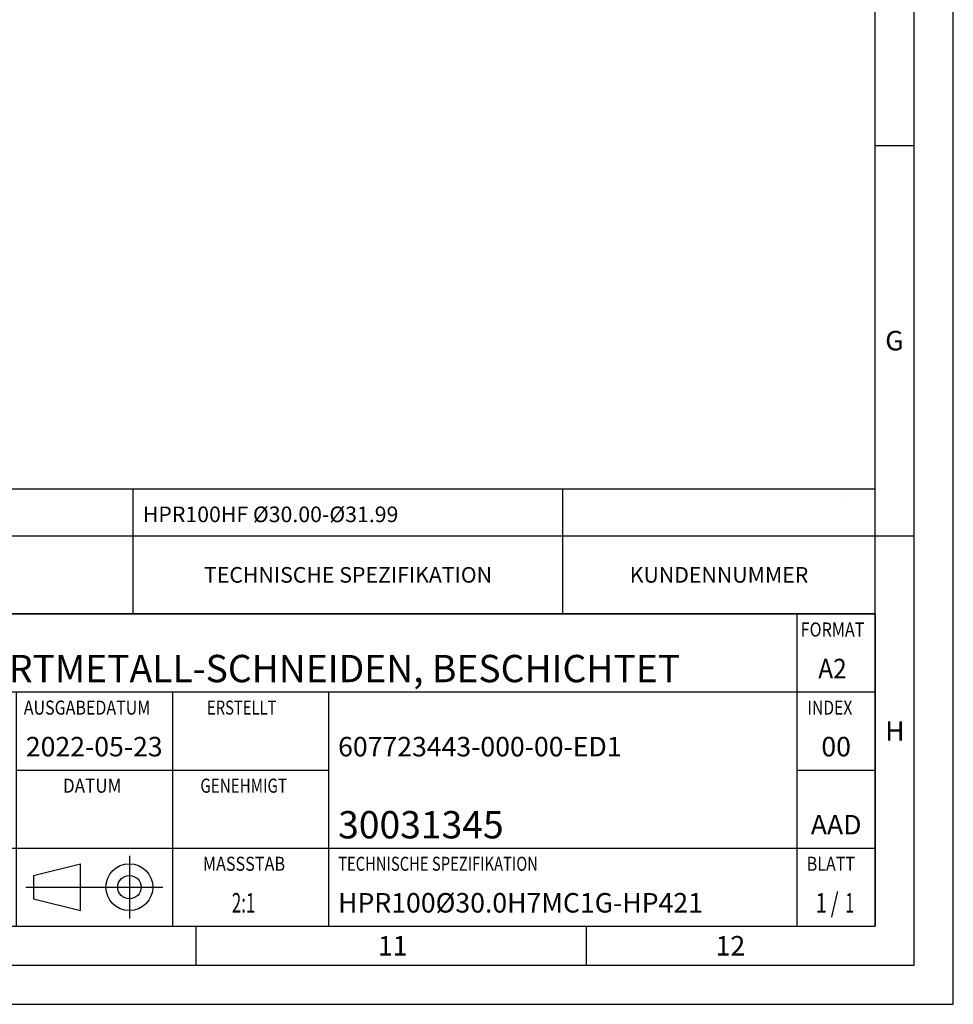
# Model space of a CAD drawing. Units: millimetres. Extents: x 0 to 594, y 0 to 420.
# Drawn here: x 474 to 594, y 0 to 126 of the extents above; entities that cross this region are included whole.
import ezdxf

# ---------------------------------------------------------------- set-up
doc = ezdxf.new("R2010")
doc.units = ezdxf.units.MM
doc.header["$LTSCALE"] = 32.67
doc.layers.get('0').update_dxf_attribs({"linetype": 'CONTINUOUS'})
doc.layers.add('607723443-000-00-ED1_FORMAT', color=7, linetype='CONTINUOUS')
doc.layers.add('607723443-000-00-ED1_TABLE', color=7, linetype='CONTINUOUS')
doc.styles.get("Standard").update_dxf_attribs({"font": 'TXT.SHX', "width": 0.7})

# ---------------------------------------------------------------- blocks, each defined once
blk = doc.blocks.new('TITLEBLOCK_BL2', base_point=(489, 30))
at = {"layer": '607723443-000-00-ED1_FORMAT', "color": 7, "linetype": 'CONTINUOUS'}
for p, q in [((584, 50), (394, 50)), ((394, 10), (394, 50)), ((394, 40), (584, 40)), ((474, 40), (474, 10)), ((514, 40), (514, 10)), ((394, 20), (584, 20))]:
    blk.add_line(p, q, dxfattribs=at)
at = {"layer": '607723443-000-00-ED1_FORMAT', "color": 3, "linetype": 'CONTINUOUS'}
for p, q in [((574, 10), (574, 50)), ((494, 40), (494, 10)), ((474, 30), (514, 30)), ((574, 30), (584, 30)), ((439, 20), (439, 10))]:
    blk.add_line(p, q, dxfattribs=at)
at = {"layer": '607723443-000-00-ED1_FORMAT', "color": 2, "linetype": 'CONTINUOUS'}
for s, height, width, p in [('TITEL', 1.8, 0.780952, (395.23, 47.1)), ('FORMAT', 1.8, 0.84127, (574.46, 47.1)), ('A2', 2.5, 0.916667, (576.71, 41.75)), ('AUSGABEDATUM', 1.8, 0.835317, (474.98, 37.1)), ('ERSTELLT', 1.8, 0.77381, (498.43, 37.1)), ('INDEX', 1.8, 0.819048, (575.31, 37.1)), ('DATUM', 1.8, 0.890476, (479.99, 27.1)), ('GENEHMIGT', 1.8, 0.791005, (497.59, 27.1)), ('MASSSTAB', 1.8, 0.845238, (497.91, 17.1)), ('TECHNISCHE SPEZIFIKATION', 1.8, 0.770833, (515.23, 17.1)), ('UNBEMASSTE EINZELHEITEN', 1.8, 0.76087, (441.29, 16.1)), ('BLATT', 1.8, 0.838095, (575.23, 17.1)), ('NACH WERKSNORM', 1.8, 0.835034, (446.51, 12.1)), ('2:1', 2.5, 0.634921, (501.62, 11.75)), ('1', 2.5, 0.761905, (576.38, 11.75)), ('/', 2.5, 0.761905, (578.29, 11.75)), ('1', 2.5, 0.571429, (580.19, 11.75))]:
    blk.add_text(s, height=height, dxfattribs=dict(at, width=width)).set_placement(p)
blk = doc.blocks.new('TITLEBLOCK_ELEMENTS_BL6', base_point=(484, 15))
at = {"layer": '607723443-000-00-ED1_FORMAT', "color": 3, "linetype": 'CONTINUOUS'}
for p, q in [((488.5, 19), (488.5, 11)), ((476.225, 16.5), (482.225, 18)), ((482.225, 12), (482.225, 18)), ((476.225, 16.5), (476.225, 13.5)), ((475.225, 15), (492.775, 15)), ((476.225, 13.5), (482.225, 12))]:
    blk.add_line(p, q, dxfattribs=at)
for radius in [3, 1.5]:
    blk.add_circle((488.5, 15), radius, dxfattribs=at)
blk = doc.blocks.new('TABLE_BL0', base_point=(454, 58))
at = {"layer": '607723443-000-00-ED1_TABLE', "color": 3, "linetype": 'CONTINUOUS'}
for p, q in [((324, 66), (584, 66)), ((489, 50), (489, 66)), ((544, 50), (544, 66)), ((584, 50), (584, 66)), ((324, 60), (584, 60)), ((324, 50), (584, 50))]:
    blk.add_line(p, q, dxfattribs=at)
at = {"layer": '607723443-000-00-ED1_TABLE', "color": 2, "linetype": 'CONTINUOUS', "line_spacing_factor": 0.9}
for s, insert, char_height, width, attachment_point in [('HPR100HF Ø30.00-Ø31.99', (490.225, 63.75), 2, 48.48571, 1), ('607723442-000', (580.775, 64.25), 0.03, 0.46179, 3), ('AA', (581.775, 64.25), 0.03, 0.08571, 3), ('TECHNISCHE SPEZIFIKATION', (516.5, 56), 2, 55.5, 2), ('KUNDENNUMMER', (564, 56), 2, 29.21429, 2)]:
    blk.add_mtext(s, dxfattribs=dict(at, insert=insert, char_height=char_height, width=width, attachment_point=attachment_point))

msp = doc.modelspace()

# ---------------------------------------------------------------- linework, layer by layer
at = {"layer": '607723443-000-00-ED1_FORMAT', "color": 3, "linetype": 'CONTINUOUS'}
for p, q in [((594, 0), (594, 420)), ((589, 5), (589, 415)), ((584, 110), (589, 110)), ((584, 60), (589, 60)), ((394, 50), (584, 50)), ((584, 50), (584, 10)), ((394, 10), (584, 10)), ((497, 10), (497, 5)), ((547, 10), (547, 5)), ((5, 5), (589, 5)), ((0, 0), (594, 0))]:
    msp.add_line(p, q, dxfattribs=at)
at = {"layer": '607723443-000-00-ED1_FORMAT', "color": 7, "linetype": 'CONTINUOUS'}
for p, q in [((584, 10), (584, 410)), ((10, 10), (584, 10))]:
    msp.add_line(p, q, dxfattribs=at)

# ---------------------------------------------------------------- block references
msp.add_blockref('TABLE_BL0', (454, 58))
at = {"layer": '607723443-000-00-ED1_FORMAT', "color": 3, "linetype": 'CONTINUOUS'}
for name, p in [('TITLEBLOCK_BL2', (489, 30)), ('TITLEBLOCK_ELEMENTS_BL6', (484, 15))]:
    msp.add_blockref(name, p, dxfattribs=at)

# ---------------------------------------------------------------- texts
at = {"layer": '607723443-000-00-ED1_FORMAT', "color": 2, "linetype": 'CONTINUOUS', "char_height": 2.5, "line_spacing_factor": 0.9}
for s, insert, width, attachment_point in [('G', (585.2798, 86.25), 3.660714, 1), ('H', (585.2798, 36.25), 3.660714, 1), ('2022-05-23', (484, 34.25), 28.392857, 2), ('607723443-000-00-ED1', (515.225, 34.25), 56.964286, 1), ('00', (579, 34.25), 5.892857, 2), ('AAD', (579, 24.25), 9.821429, 2), ('HPR100Ø30.0H7MC1G-HP421', (515.225, 14.25), 64.142857, 1), ('11', (520.3333, 8.75), 5, 1), ('12', (563.5655, 8.75), 5.803571, 1)]:
    msp.add_mtext(s, dxfattribs=dict(at, insert=insert, width=width, attachment_point=attachment_point))
at = {"layer": '607723443-000-00-ED1_FORMAT', "color": 7, "linetype": 'CONTINUOUS', "char_height": 3.5, "attachment_point": 1, "line_spacing_factor": 0.9}
for s, insert, width in [('HPR-WECHSELKOPF-REIBAHLE, HARTMETALL-SCHNEIDEN, BESCHICHTET', (395.225, 44.75), 238.625), ('30031345', (515.225, 24.75), 30.375)]:
    msp.add_mtext(s, dxfattribs=dict(at, insert=insert, width=width))

doc.saveas('drawing.dxf')
